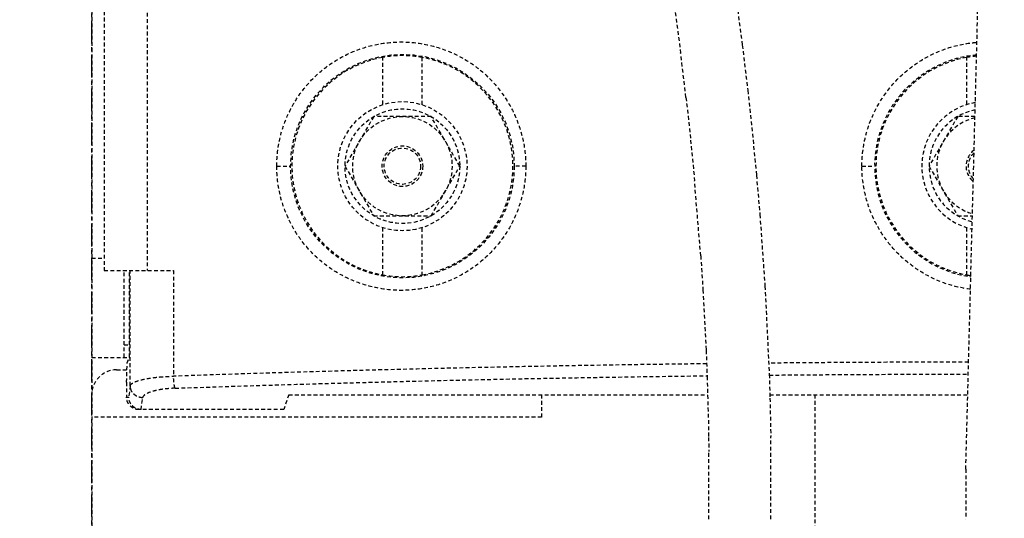
# Model space of a CAD drawing. Extents: x -191 to 726, y -820 to -148.
# Drawn here: x 256 to 296, y -595 to -575 of the extents above; entities that cross this region are included whole.
import ezdxf

# ---------------------------------------------------------------- set-up
doc = ezdxf.new("R2010")
doc.units = 0
doc.header["$LTSCALE"] = 1.21
doc.header["$MEASUREMENT"] = 0
doc.linetypes.add('AXES2', pattern=[1.125, 0.75, -0.125, 0.125, -0.125])
doc.linetypes.add('CACHE2', pattern=[0.1875, 0.125, -0.0625])
doc.layers.get('0').update_dxf_attribs({"linetype": 'CONTINUOUS'})
doc.layers.add('AXE', color=80, linetype='AXES2')
doc.layers.add('POINTILLE_COURT', color=40, linetype='CACHE2')

msp = doc.modelspace()

# ---------------------------------------------------------------- linework, layer by layer
for points, knots in [([(208.42913, -727.65338), (200.93907, -721.83884), (190.78584, -694.21338), (193.96456, -652.10835), (198.24828, -597.28592), (189.88696, -551.18556), (202.66309, -500.92027), (248.38516, -501.62196), (294.85207, -506.84878), (345.85779, -507.12232), (380.26892, -504.87267), (390.83396, -510.07385)], [0, 0, 0, 0, 28.44625558, 80.32566749, 128.39601012, 190.27135511, 228.40997642, 256.43886905, 312.07463237, 374.82618896, 410.15392782, 410.15392782, 410.15392782, 410.15392782]), ([(390.83396, -510.07385), (392.7186, -511.00166), (407.44678, -521.31564), (404.32878, -569.30366), (402.92883, -623.61151), (403.34328, -677.57119), (402.33999, -739.49435), (330.40565, -734.98798), (276.91938, -729.13643), (224.05224, -739.78162), (208.42913, -727.65338)], [0, 0, 0, 0, 6.30195507, 52.33163802, 121.59269692, 176.85245147, 223.24071261, 272.36870783, 349.41461421, 408.74909524, 408.74909524, 408.74909524, 408.74909524])]:
    msp.add_open_spline(points, degree=3, knots=knots)
at = {"layer": 'AXE'}
msp.add_line((259.01478, -728.28312), (259.01478, -520.44138), dxfattribs=at)
at = {"layer": 'POINTILLE_COURT'}
for p, q in [((294.18403, -592.95832), (295.05849, -559.34853)), ((259.01478, -564.96031), (259.01478, -675.96031)), ((259.51478, -570.76061), (259.51478, -584.96031)), ((261.24816, -571.322), (261.24816, -584.96031)), ((284.93896, -573.98147), (285.18993, -575.88016)), ((282.46254, -574.32424), (282.70949, -576.19254)), ((285.18993, -575.88016), (285.40904, -577.70672)), ((270.71401, -576.35539), (270.71401, -578.28644)), ((272.31401, -578.28644), (272.31401, -576.35486)), ((282.92509, -577.98986), (282.70949, -576.19254)), ((294.21442, -576.35496), (294.21442, -578.28644)), ((282.92509, -577.98986), (283.11146, -579.71133)), ((285.40904, -577.70672), (285.59844, -579.45625)), ((270.35931, -578.76031), (269.20461, -580.76031)), ((272.66871, -578.76031), (270.35931, -578.76031)), ((273.82341, -580.76031), (272.66871, -578.76031)), ((293.85972, -578.76031), (292.70502, -580.76031)), ((294.55343, -578.76031), (293.85972, -578.76031)), ((285.59844, -579.45625), (285.76032, -581.12391)), ((283.11146, -579.71133), (283.27072, -581.35204)), ((266.45841, -580.76031), (267.0148, -580.76031)), ((269.20461, -580.76031), (270.35931, -582.76031)), ((272.66871, -582.76031), (273.82341, -580.76031)), ((276.47819, -580.76031), (276.01475, -580.76031)), ((290.00489, -580.76031), (290.51478, -580.76031)), ((292.70502, -580.76031), (293.85972, -582.76031)), ((285.76032, -581.12391), (285.89683, -582.70489)), ((283.51641, -584.37165), (283.27072, -581.35204)), ((270.35931, -582.76031), (272.66871, -582.76031)), ((285.89683, -582.70489), (286.10242, -585.58732)), ((293.85972, -582.76031), (294.44936, -582.76031)), ((270.71401, -583.23417), (270.71401, -585.1655)), ((272.31401, -585.16547), (272.31401, -583.23417)), ((294.21442, -583.23417), (294.21442, -585.16535)), ((283.51641, -584.37165), (283.60711, -585.74078)), ((259.01478, -584.46031), (259.51478, -584.46031)), ((259.51478, -584.96031), (262.30424, -584.96031)), ((260.31478, -588.46031), (260.31478, -584.96031)), ((260.53001, -588.46031), (260.53001, -584.96031)), ((260.56373, -589.60126), (260.56373, -584.96031)), ((262.30424, -584.96031), (262.30424, -589.21673)), ((283.60711, -585.74078), (283.73482, -588.17327)), ((286.10242, -585.58732), (286.2746, -589.1393)), ((260.31478, -587.96031), (260.53001, -587.96031)), ((283.73482, -588.17327), (283.77612, -589.22694)), ((259.01478, -588.46031), (260.53001, -588.46031)), ((260.41478, -589.46031), (260.442, -588.68082)), ((260.442, -588.68082), (260.53001, -588.46031)), ((260.01474, -588.96031), (260.43224, -588.96031)), ((260.41478, -589.46031), (260.41478, -590.06031)), ((283.77612, -589.22694), (283.82424, -590.98487)), ((286.2746, -589.1393), (286.30431, -590.09801)), ((260.56373, -589.60126), (260.50391, -590.06031)), ((260.41478, -590.06031), (260.50391, -590.06031)), ((261.00364, -590.56031), (261.06343, -590.08422)), ((266.93822, -589.96031), (266.74231, -590.56031)), ((266.93822, -589.96031), (283.79619, -589.96031)), ((277.11478, -589.96031), (277.11478, -590.86031)), ((286.30005, -589.96031), (294.26203, -589.96031)), ((286.30431, -590.09801), (286.33515, -591.64796)), ((288.11478, -589.96031), (288.11478, -596.96031)), ((266.74231, -590.56031), (261.00364, -590.56031)), ((277.11478, -590.86031), (259.01478, -590.86031)), ((283.82424, -590.98487), (283.83534, -591.6796)), ((283.83534, -591.6796), (283.84063, -592.24538)), ((286.33976, -594.97146), (286.33515, -591.64796)), ((283.84164, -594.97146), (283.84063, -592.24538)), ((294.18394, -592.95832), (294.18394, -594.97147))]:
    msp.add_line(p, q, dxfattribs=at)
for centre, radius in [((271.51478, -580.76031), 4.5), ((271.51401, -580.76031), 2.6), ((271.51401, -580.76031), 2.3094), ((271.51401, -580.76031), 2), ((271.51401, -580.76031), 0.81715), ((271.51401, -580.76031), 0.73205)]:
    msp.add_circle(centre, radius, dxfattribs=at)
for centre, radius, start, end in [((271.51401, -580.76031), 4.45, 100.356671, 259.643329), ((271.51401, -580.76031), 4.45, 79.643329, 100.356671), ((271.51401, -580.76031), 4.45, 280.356671, 79.643329), ((295.01478, -580.76031), 4.5, 95.062315, 261.93263), ((295.01442, -580.76031), 4.45, 100.356671, 259.643329), ((295.01442, -580.76031), 4.45, 95.146361, 100.356671), ((295.01442, -580.76031), 2.6, 99.898076, 257.110311), ((295.01442, -580.76031), 2.3094, 101.363864, 255.629758), ((295.01442, -580.76031), 2, 103.419968, 253.59803), ((295.01442, -580.76031), 0.81715, 127.627034, 229.296647), ((295.01442, -580.76031), 0.73205, 133.081111, 223.7516), ((271.51401, -580.76031), 4.45, 259.643329, 259.644985), ((271.51401, -580.76031), 4.45, 259.644985, 280.356671), ((295.01442, -580.76031), 4.45, 259.643329, 261.887057), ((260.01478, -589.96031), 1, 90.000664, 180)]:
    msp.add_arc(centre, radius, start, end, dxfattribs=at)
for points, knots in [([(266.45841, -580.76031), (266.45846, -580.41792), (266.52977, -579.72639), (266.84971, -578.73079), (267.37203, -577.81854), (268.07443, -577.03269), (268.92692, -576.40847), (269.89464, -575.97424), (270.93225, -575.75176), (271.99295, -575.75057), (273.03116, -575.97072), (274.00017, -576.40287), (274.85537, -577.02638), (275.56029, -577.81233), (276.08478, -578.72581), (276.40637, -579.72324), (276.47812, -580.41667), (276.47819, -580.76031)], [0, 0, 0, 0, 1.02716607, 2.06827628, 3.11545629, 4.15745953, 5.20747319, 6.26201434, 7.31602926, 8.36764537, 9.42088101, 10.47651393, 11.52716357, 12.57266448, 13.6208095, 14.66380493, 15.69472341, 15.69472341, 15.69472341, 15.69472341]), ([(290.00489, -580.76031), (290.00489, -580.41252), (290.07845, -579.71182), (290.40539, -578.70898), (290.93313, -577.79886), (291.63568, -577.02003), (292.48417, -576.40278), (293.44563, -575.97327), (294.18289, -575.81543), (294.57998, -575.77894), (294.62973, -575.77512)], [0, 0, 0, 0, 1.04336984, 2.09552769, 3.14195501, 4.17618506, 5.21996482, 6.26665471, 7.31326088, 7.4629569, 7.4629569, 7.4629569, 7.4629569]), ([(276.47819, -580.76031), (276.47813, -581.10333), (276.40662, -581.79556), (276.08612, -582.79149), (275.56336, -583.70381), (274.86063, -584.48932), (274.00802, -585.11304), (273.04146, -585.5464), (272.00541, -585.76863), (270.9457, -585.77023), (269.90744, -585.55059), (268.93785, -585.11859), (268.08201, -584.49501), (267.37621, -583.70834), (266.85123, -582.79373), (266.53001, -581.79605), (266.45847, -581.1032), (266.45841, -580.76031)], [0, 0, 0, 0, 1.02905694, 2.07036397, 3.11689576, 4.16019927, 5.20942009, 6.26289531, 7.31459612, 8.36502254, 9.41883165, 10.47491774, 11.52588196, 12.57229519, 13.62253514, 14.66603812, 15.69472381, 15.69472381, 15.69472381, 15.69472381]), ([(294.37114, -585.71885), (294.06967, -585.67986), (293.42872, -585.53697), (292.50632, -585.13059), (291.6522, -584.51586), (290.94218, -583.7352), (290.40856, -582.8198), (290.07893, -581.81228), (290.00489, -581.1091), (290.00489, -580.76031)], [0, 0, 0, 0, 0.91193907, 1.95764986, 3.0022325, 4.0459782, 5.10056756, 6.15709567, 7.20348247, 7.20348247, 7.20348247, 7.20348247]), ([(283.75668, -588.71649), (280.95454, -588.74983), (273.80254, -588.86674), (266.65213, -589.06522), (262.30424, -589.2168)], [0, 0, 0, 0, 8.40702483, 21.45861264, 21.45861264, 21.45861264, 21.45861264]), ([(294.29553, -588.64984), (292.34828, -588.65132), (289.6675, -588.66162), (286.98682, -588.6833), (286.25333, -588.69009)], [0, 0, 0, 0, 5.84174928, 8.04231607, 8.04231607, 8.04231607, 8.04231607]), ([(286.27513, -589.173), (287.00563, -589.16623), (289.67486, -589.1446), (292.34418, -589.13431), (294.28296, -589.1328)], [0, 0, 0, 0, 2.19160811, 8.00794617, 8.00794617, 8.00794617, 8.00794617]), ([(260.56373, -589.60126), (260.57047, -589.56255), (260.65314, -589.48349), (260.83392, -589.40769), (261.10483, -589.33456), (261.45694, -589.27626), (261.86438, -589.23478), (262.15532, -589.22063), (262.30424, -589.21673)], [0, 0, 0, 0, 0.11788273, 0.30678949, 0.59824142, 0.95191007, 1.37863289, 1.82553289, 1.82553289, 1.82553289, 1.82553289]), ([(262.36883, -589.6997), (262.35798, -589.67889), (262.34315, -589.61867), (262.32526, -589.51126), (262.31174, -589.3724), (262.30611, -589.27099), (262.30427, -589.2176)], [0, 0, 0, 0, 0.070397927, 0.183357816, 0.32787681, 0.488131293, 0.488131293, 0.488131293, 0.488131293]), ([(262.36847, -589.69971), (266.70779, -589.54825), (273.84315, -589.3497), (280.98011, -589.2328), (283.77578, -589.19947)], [0, 0, 0, 0, 13.02588387, 21.41348825, 21.41348825, 21.41348825, 21.41348825]), ([(261.06343, -590.08422), (261.01175, -590.08377), (260.90967, -590.06744), (260.77115, -589.99968), (260.65859, -589.89416), (260.58281, -589.75723), (260.56422, -589.65323), (260.56373, -589.60126)], [0, 0, 0, 0, 0.155038213, 0.304660678, 0.456432783, 0.610627485, 0.766544607, 0.766544607, 0.766544607, 0.766544607]), ([(262.36847, -589.69971), (262.23655, -589.70432), (261.98376, -589.72283), (261.63499, -589.77583), (261.35122, -589.85438), (261.156, -589.94285), (261.06928, -590.03948), (261.06343, -590.08422)], [0, 0, 0, 0, 0.39599058, 0.75928272, 1.05812413, 1.27262685, 1.40798274, 1.40798274, 1.40798274, 1.40798274]), ([(260.91508, -590.56031), (260.86289, -590.56031), (260.75778, -590.54371), (260.61612, -590.4715), (260.50358, -590.35901), (260.43137, -590.21745), (260.41478, -590.11244), (260.41478, -590.06031)], [0, 0, 0, 0, 0.156577645, 0.313103256, 0.469584713, 0.626022685, 0.782410718, 0.782410718, 0.782410718, 0.782410718]), ([(261.00364, -590.56032), (260.95046, -590.56008), (260.84438, -590.54269), (260.70342, -590.4686), (260.5925, -590.35666), (260.52105, -590.21646), (260.50415, -590.11233), (260.50391, -590.06031)], [0, 0, 0, 0, 0.159539163, 0.31596734, 0.470383063, 0.624840307, 0.780893649, 0.780893649, 0.780893649, 0.780893649])]:
    msp.add_open_spline(points, degree=3, knots=knots, dxfattribs=at)

doc.saveas('drawing.dxf')
